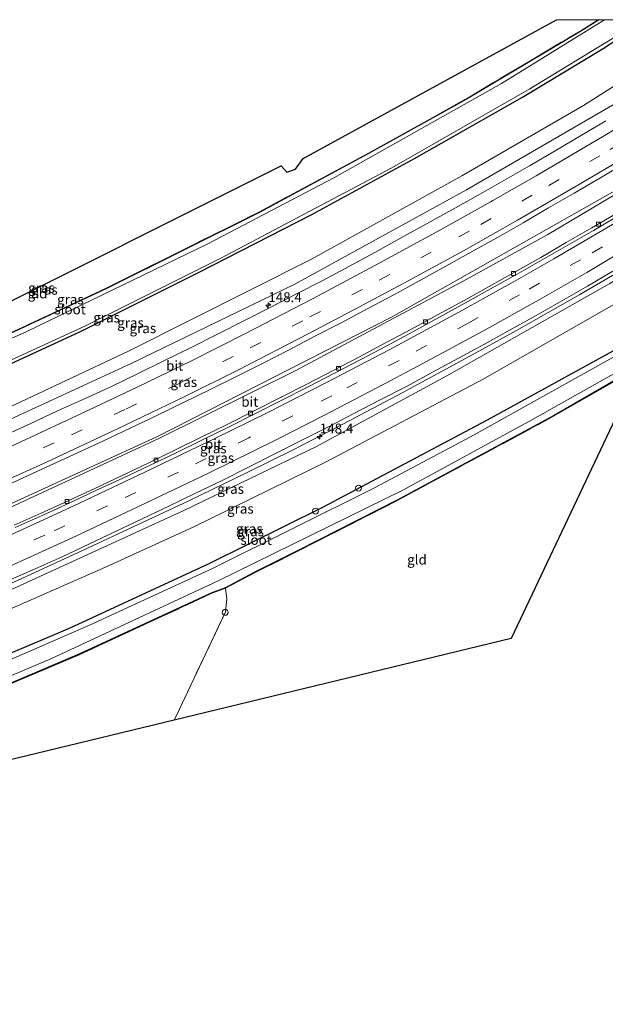
# Model space of a CAD drawing. Units: metres. Extents: x 189998 to 195111, y 550000 to 556253.
# Drawn here: x 194799 to 194948, y 556000 to 556250 of the extents above; entities that cross this region are included whole.
import ezdxf
from ezdxf.enums import TextEntityAlignment as Align

# ---------------------------------------------------------------- set-up
doc = ezdxf.new("R2010")
doc.units = ezdxf.units.M
doc.linetypes.add('IE-TERREINAFSCHEIDING', pattern=[10, 8, -2])
doc.linetypes.add('VW-3-9_STREEP', pattern=[12, 3, -9])
doc.layers.get('0').update_dxf_attribs({"lineweight": 25})
for name, color, linetype, lineweight in [('B-ME-AL-OVERIG-S-B1', 7, 'Continuous', 18), ('B-ME-AM-KILOMETR-S-B1', 7, 'Continuous', 18), ('B-ME-BV-GELEIDECONSTRUCTIE-GELEIDERAIL-L-B1', 213, 'BV-GELEIDERAIL', 18), ('B-ME-GW-INSTEEKWATERGANG-L-B1', 10, 'Continuous', 25), ('B-ME-GW-KRUINLIJN-L-B1', 93, 'Continuous', 18), ('B-ME-GW-TEENLIJN-L-B1', 93, 'Continuous', 18), ('B-ME-IE-GRASLAND-GV-B6', 93, 'Continuous', 18), ('B-ME-IE-GRONDWERKLIJN-GROND_INGERICHT-GV-B6', 253, 'Continuous', 18), ('B-ME-IE-TERREINAFSCHEIDING-DOORGANG-L-B1', 8, 'IE-TERREINAFSCHEIDING-KUNSTMATIG-OPEN', 18), ('B-ME-IE-TERREINAFSCHEIDING-RASTERHEKWERK-L-B1', 8, 'IE-TERREINAFSCHEIDING', 18), ('B-ME-KG-KADASTRAAL-OPNAMEDTMGRENS-L-B1', 10, 'Continuous', 25), ('B-ME-OG-WATER-GV-B6', 153, 'Continuous', 18), ('B-ME-VH-VERH_SOORT-BITUMEN-GV-B6', 8, 'IE-TERREINAFSCHEIDING-NATUURLIJK-HOUTWAL', 18), ('B-ME-VV-KOLK-S-B1', 8, 'Continuous', 18), ('B-ME-VW-MARKERING-39STREEP-015-L-B1', 255, 'VW-3-9_STREEP', 18), ('B-ME-VW-MARKERING-STREEP-015-L-B1', 7, 'Continuous', 18)]:
    doc.layers.add(name, color=color, linetype=linetype, lineweight=lineweight)
doc.styles.add('NLCS-ISO', font='NLCS-ISO.TTF')
doc.linetypes.add('BV-GELEIDERAIL', pattern='A,10,-3,[108,NLCS.SHX,S=1,R=0,X=0,Y=0],-3', length=16)
doc.linetypes.add('IE-TERREINAFSCHEIDING-KUNSTMATIG-OPEN', pattern='A,7,-1.5,[67,NLCS.SHX,S=0.75,R=0,X=0,Y=0],-1.5', length=10)
doc.linetypes.add('IE-TERREINAFSCHEIDING-NATUURLIJK-HOUTWAL', pattern='A,7,-1.5,[67,NLCS.SHX,S=0.75,R=45,X=0,Y=0],-1.5,7,-1.5,[70,NLCS.SHX,S=0.75,R=0,X=0,Y=0],-1.5', length=20)

# ---------------------------------------------------------------- blocks, each defined once
blk = doc.blocks.new('dtb')
blk.add_circle((0, 0), 0.75)
blk = doc.blocks.new('hecto')
for p, q in [((0, 0.625), (-0.625, 0)), ((0, -0.625), (0, 0.625)), ((-0.625, 0), (0.625, 0)), ((0.625, 0), (0, -0.625))]:
    blk.add_line(p, q)
blk = doc.blocks.new('kolk')
blk.add_lwpolyline([(-0.5, -0.5), (0.5, -0.5), (0.5, 0.5), (-0.5, 0.5)], close=True)

msp = doc.modelspace()

# ---------------------------------------------------------------- linework, layer by layer
at = {"layer": 'B-ME-BV-GELEIDECONSTRUCTIE-GELEIDERAIL-L-B1'}
for points in [[(195001.435, 556238.599, 1.959), (194994.417, 556233.902, 1.917), (194951.336, 556207.325, 1.813), (194893.309, 556174.51, 1.7), (194833.872, 556144.238, 1.777), (194781.799, 556120.322, 1.853), (194727.755, 556097.538, 1.807), (194679.688, 556078.246, 1.815)], [(195001.875, 556237.62, 1.934), (194983.044, 556225.611, 1.987), (194958.567, 556210.671, 1.833), (194932.956, 556195.508, 1.833), (194912.347, 556184.144, 1.783), (194868.856, 556160.883, 1.773), (194834.202, 556143.657, 1.803), (194790.635, 556123.476, 1.82), (194741.535, 556102.506, 1.793), (194693.391, 556082.949, 1.74), (194679.984, 556077.614, 1.767)], [(194957.2223, 556189.6723, 1.9908), (194941.0706, 556180.2403, 1.9936), (194925.0136, 556171.1303, 1.9761), (194912.0797, 556163.9849, 1.964), (194895.951, 556155.3034, 1.9855), (194879.6345, 556146.6258, 1.9771), (194868.2823, 556140.8291, 1.9883), (194856.8239, 556135.1537, 1.974), (194841.8432, 556127.9035, 1.9624), (194830.2232, 556122.4146, 1.9589), (194813.5751, 556114.6315, 1.9292), (194798.5336, 556107.7653, 1.9145), (194786.9026, 556102.6108, 1.9298), (194778.3359, 556098.9293, 1.8932), (194766.5845, 556093.9397, 1.8447), (194749.402, 556086.7277, 1.7848), (194732.5353, 556079.7757, 1.6909), (194720.7144, 556075.0081, 1.6006), (194713.9304, 556072.2785, 1.5327), (194712.2356, 556071.6042, 1.5013), (194708.8707, 556070.2522, 1.3767), (194696.9534, 556065.5104, 0.8067)]]:
    msp.add_polyline3d(points, dxfattribs=at)
at = {"layer": 'B-ME-GW-INSTEEKWATERGANG-L-B1'}
for points in [[(194945.885, 556250, -1.233), (194941.332, 556247.102, -1.227), (194912.325, 556229.865, -1.28), (194887.48, 556216.027, -1.25), (194859.664, 556201.074, -1.29), (194820.936, 556181.74, -1.09), (194783.254, 556164.203, -1.09), (194779.065, 556162.351, -1.247), (194753.254, 556150.938, -1.227), (194711.258, 556133.272, -1.277), (194671.539, 556117.217, -1.3), (194663.05, 556113.84, -1.289)], [(194665.784, 556107.985, -0.919), (194716.354, 556127.921, -0.877), (194751.149, 556142.295, -0.862), (194783.324, 556156.535, -0.838), (194814.332, 556170.827, -0.829), (194844.513, 556185.882, -0.868), (194873.09, 556200.552, -0.88), (194899.1, 556214.739, -0.856), (194926.53, 556230.292, -0.862), (194946.982, 556242.687, -0.862), (194958.1621, 556250, -0.9886)], [(194693.937, 556047.769, -0.989), (194712.828, 556055.081, -1.027), (194767.306, 556076.832, -0.95), (194811.553, 556095.517, -0.953), (194847.048, 556111.951, -1.043), (194875.888, 556126.221, -0.963), (194917.644, 556148.415, -0.99), (194951.177, 556166.863, -1.09), (194988.974, 556189.36, -1.04), (195015.351, 556205.53, -1.086)], [(195018.109, 556198.976, -1.234), (195014.213, 556196.637, -1.247), (194991.63, 556182.712, -1.203), (194971.166, 556170.788, -1.297), (194963.714, 556166.402, -1.263), (194956.397, 556162.096, -1.053), (194934.536, 556149.495, -1.047), (194895.028, 556128.203, -1.107), (194869.624, 556115.245, -1.083), (194858.618, 556109.799, -1.133), (194851.155, 556105.768, -1.25), (194847.508, 556104.406, -1.067), (194814.018, 556088.908, -1.067), (194771.535, 556070.919, -1.147), (194745.926, 556060.384, -1.07), (194711.027, 556047.097, -1.037), (194696.911, 556041.409, -0.999)]]:
    msp.add_polyline3d(points, dxfattribs=at)
at = {"layer": 'B-ME-GW-KRUINLIJN-L-B1'}
for points in [[(194984.037, 556250, 0.783), (194961.589, 556235.405, 0.677), (194912.308, 556206.793, 0.553), (194868.707, 556182.838, 0.577), (194827.215, 556162.725, 0.64), (194793.009, 556146.956, 0.607), (194740.014, 556123.735, 0.597), (194682.649, 556100.629, 0.583), (194671.321, 556096.142, 0.585)], [(194688.174, 556060.095, 0.675), (194715.042, 556070.873, 0.763), (194754.059, 556086.938, 0.973), (194795.931, 556104.941, 1.053), (194840.553, 556125.375, 1.097), (194874.237, 556141.652, 1.053), (194907.303, 556159.576, 1.08), (194948.712, 556183.059, 1.11), (194984.637, 556204.858, 1.26), (195009.113, 556220.354, 1.246)]]:
    msp.add_polyline3d(points, dxfattribs=at)
at = {"layer": 'B-ME-GW-TEENLIJN-L-B1'}
for points in [[(194976.186, 556250, -0.592), (194974.095, 556248.577, -0.593), (194942.02, 556228.197, -0.57), (194911.143, 556210.408, -0.523), (194873.185, 556189.302, -0.537), (194826.512, 556165.895, -0.393), (194792.117, 556149.68, -0.39), (194742.895, 556128.421, -0.447), (194687.668, 556105.824, -0.357), (194670.073, 556098.811, -0.346)], [(194689.543, 556057.166, -0.577), (194703.898, 556062.847, -0.583), (194743.736, 556078.238, -0.597), (194781.551, 556093.823, -0.533), (194820.746, 556110.998, -0.557), (194843.089, 556121.256, -0.567), (194876.711, 556137.743, -0.563), (194916.514, 556158.723, -0.537), (194951.276, 556178.648, -0.49), (194979.841, 556195.171, -0.527), (195010.162, 556212.991, -0.607), (195011.773, 556214.034, -0.601)]]:
    msp.add_polyline3d(points, dxfattribs=at)
at = {"layer": 'B-ME-IE-GRASLAND-GV-B6'}
for points in [[(194958.1621, 556250, -0.9886), (194946.982, 556242.687, -0.862), (194926.53, 556230.292, -0.862), (194899.1, 556214.739, -0.856), (194873.09, 556200.552, -0.88), (194844.513, 556185.882, -0.868), (194814.332, 556170.827, -0.829), (194783.324, 556156.535, -0.838), (194751.149, 556142.295, -0.862), (194716.354, 556127.921, -0.877), (194665.784, 556107.985, -0.919), (194665.43, 556108.75, -1.87), (194688.148, 556117.928, -1.888), (194727.557, 556133.426, -1.867), (194750.398, 556143.032, -1.831), (194779.116, 556155.534, -1.792), (194815.451, 556172.179, -1.75), (194850.138, 556189.584, -1.708), (194893.363, 556212.43, -1.708), (194928.381, 556232.483, -1.693), (194957.1208, 556250, -1.6872), (194958.1621, 556250, -0.9886)], [(194976.186, 556250, -0.592), (194974.095, 556248.577, -0.593), (194942.02, 556228.197, -0.57), (194911.143, 556210.408, -0.523), (194873.185, 556189.302, -0.537), (194826.512, 556165.895, -0.393), (194792.117, 556149.68, -0.39), (194742.895, 556128.421, -0.447), (194687.668, 556105.824, -0.357), (194670.073, 556098.811, -0.346), (194665.784, 556107.985, -0.919), (194716.354, 556127.921, -0.877), (194751.149, 556142.295, -0.862), (194783.324, 556156.535, -0.838), (194814.332, 556170.827, -0.829), (194844.513, 556185.882, -0.868), (194873.09, 556200.552, -0.88), (194899.1, 556214.739, -0.856), (194926.53, 556230.292, -0.862), (194946.982, 556242.687, -0.862), (194958.1621, 556250, -0.9886), (194976.186, 556250, -0.592)], [(194984.037, 556250, 0.783), (194961.589, 556235.405, 0.677), (194912.308, 556206.793, 0.553), (194868.707, 556182.838, 0.577), (194827.215, 556162.725, 0.64), (194793.009, 556146.956, 0.607), (194740.014, 556123.735, 0.597), (194682.649, 556100.629, 0.583), (194671.321, 556096.142, 0.585), (194670.073, 556098.811, -0.346), (194687.668, 556105.824, -0.357), (194742.895, 556128.421, -0.447), (194792.117, 556149.68, -0.39), (194826.512, 556165.895, -0.393), (194873.185, 556189.302, -0.537), (194911.143, 556210.408, -0.523), (194942.02, 556228.197, -0.57), (194974.095, 556248.577, -0.593), (194976.186, 556250, -0.592), (194984.037, 556250, 0.783)], [(194947.3599, 556250, -1.6831), (194921.158, 556233.795, -1.696), (194878.649, 556209.843, -1.729), (194846.658, 556193.11, -1.786), (194800.716, 556170.857, -1.813), (194776.35, 556159.997, -1.825)], [(194783.212, 556164.294, -1.09), (194820.893, 556181.83, -1.09), (194859.618, 556201.163, -1.29), (194887.432, 556216.115, -1.25), (194912.275, 556229.952, -1.28), (194941.28, 556247.187, -1.227), (194945.6985, 556250, -1.2328), (194945.885, 556250, -1.233)], [(194783.254, 556164.203, -1.09), (194820.936, 556181.74, -1.09), (194859.664, 556201.074, -1.29), (194887.48, 556216.027, -1.25), (194912.325, 556229.865, -1.28), (194941.332, 556247.102, -1.227), (194945.885, 556250, -1.233), (194947.3599, 556250, -1.6831)], [(194945.885, 556250, -1.233), (194941.332, 556247.102, -1.227), (194912.325, 556229.865, -1.28), (194887.48, 556216.027, -1.25), (194859.664, 556201.074, -1.29), (194820.936, 556181.74, -1.09), (194783.254, 556164.203, -1.09)], [(194793.009, 556146.956, 0.607), (194827.215, 556162.725, 0.64), (194868.707, 556182.838, 0.577), (194912.308, 556206.793, 0.553), (194961.589, 556235.405, 0.677)], [(194947.6874, 556224.3218, 0.671), (194941.2388, 556220.4925, 0.6408), (194934.7658, 556216.7047, 0.6154), (194928.3107, 556212.8859, 0.6338), (194921.7705, 556209.2199, 0.6013), (194915.2871, 556205.4453, 0.621), (194908.7154, 556201.8307, 0.6067), (194902.1613, 556198.1849, 0.5765), (194895.5922, 556194.5652, 0.5765), (194889.0252, 556190.9422, 0.5749), (194882.427, 556187.3776, 0.5924), (194875.8193, 556183.8283, 0.6385), (194869.1655, 556180.3748, 0.5943), (194862.4743, 556176.9863, 0.588), (194855.8209, 556173.5235, 0.5959), (194849.1148, 556170.1642, 0.615), (194842.4243, 556166.7748, 0.5975), (194835.6937, 556163.4662, 0.6039), (194828.9563, 556160.1704, 0.6033), (194822.1973, 556156.9276, 0.6144), (194815.3835, 556153.7935, 0.6109), (194808.559, 556150.683, 0.5987), (194801.7809, 556147.4704, 0.621), (194794.9505, 556144.3734, 0.6068)], [(195011.773, 556214.034, -0.601), (195010.162, 556212.991, -0.607), (194979.841, 556195.171, -0.527), (194951.276, 556178.648, -0.49), (194916.514, 556158.723, -0.537), (194876.711, 556137.743, -0.563), (194843.089, 556121.256, -0.567), (194820.746, 556110.998, -0.557), (194781.551, 556093.823, -0.533), (194743.736, 556078.238, -0.597), (194703.898, 556062.847, -0.583), (194689.543, 556057.166, -0.577), (194688.174, 556060.095, 0.675), (194715.042, 556070.873, 0.763), (194754.059, 556086.938, 0.973), (194795.931, 556104.941, 1.053), (194840.553, 556125.375, 1.097), (194874.237, 556141.652, 1.053), (194907.303, 556159.576, 1.08), (194948.712, 556183.059, 1.11), (194984.637, 556204.858, 1.26), (195009.113, 556220.354, 1.246), (195011.773, 556214.034, -0.601)], [(195015.351, 556205.53, -1.086), (194988.974, 556189.36, -1.04), (194951.177, 556166.863, -1.09), (194917.644, 556148.415, -0.99), (194875.888, 556126.221, -0.963), (194847.048, 556111.951, -1.043), (194811.553, 556095.517, -0.953), (194767.306, 556076.832, -0.95), (194712.828, 556055.081, -1.027), (194693.937, 556047.769, -0.989), (194689.543, 556057.166, -0.577), (194703.898, 556062.847, -0.583), (194743.736, 556078.238, -0.597), (194781.551, 556093.823, -0.533), (194820.746, 556110.998, -0.557), (194843.089, 556121.256, -0.567), (194876.711, 556137.743, -0.563), (194916.514, 556158.723, -0.537), (194951.276, 556178.648, -0.49), (194979.841, 556195.171, -0.527), (195010.162, 556212.991, -0.607), (195011.773, 556214.034, -0.601), (195015.351, 556205.53, -1.086)], [(194792.9534, 556130.5753, 0.9057), (194799.7736, 556133.6955, 0.9043), (194806.5984, 556136.8056, 0.917), (194813.4115, 556139.9417, 0.9154), (194820.2141, 556143.1058, 0.9122), (194826.9879, 556146.3258, 0.9075), (194833.7626, 556149.5435, 0.8992), (194840.5083, 556152.8222, 0.9103), (194847.2335, 556156.143, 0.9183), (194853.9745, 556159.4314, 0.9183), (194860.6771, 556162.7979, 0.9151), (194867.3439, 556166.234, 0.9087), (194873.988, 556169.7138, 0.9198), (194880.6445, 556173.1696, 0.9172), (194887.2718, 556176.6841, 0.9268), (194893.8972, 556180.2006, 0.9157), (194900.4909, 556183.7743, 0.9171), (194907.044, 556187.4233, 0.9171), (194913.5912, 556191.082, 0.9155), (194920.1476, 556194.724, 0.933), (194926.6607, 556198.4448, 0.9314), (194933.1485, 556202.2078, 0.9377), (194939.6587, 556205.9322, 0.9648), (194946.1249, 556209.7317, 0.9797), (194952.5623, 556213.5805, 1.001)], [(195015.916, 556204.188, -2.139), (194994.486, 556190.813, -2.123), (194957.452, 556168.778, -2.217), (194913.329, 556144.147, -2.43), (194888.936, 556131.143, -2.303), (194848.046, 556110.772, -2.08), (194816.667, 556096.272, -2.11), (194769.17, 556075.644, -2.11), (194727.422, 556058.868, -2.13), (194694.667, 556046.208, -2.151), (194693.937, 556047.769, -0.989), (194712.828, 556055.081, -1.027), (194767.306, 556076.832, -0.95), (194811.553, 556095.517, -0.953), (194847.048, 556111.951, -1.043), (194875.888, 556126.221, -0.963), (194917.644, 556148.415, -0.99), (194951.177, 556166.863, -1.09), (194988.974, 556189.36, -1.04), (195015.351, 556205.53, -1.086), (195015.916, 556204.188, -2.139)], [(194950.6, 556200.9405, 1.0033), (194944.1363, 556197.1366, 1.0068), (194937.6312, 556193.4035, 1.0048), (194931.1252, 556189.6719, 0.9958), (194924.6153, 556185.9693, 0.9942), (194918.0938, 556182.2631, 0.9831), (194911.5085, 556178.6742, 0.972), (194904.9445, 556175.0453, 0.9767), (194898.3722, 556171.4323, 0.9894), (194891.7355, 556167.9361, 0.9847), (194885.1313, 556164.4095, 0.9837), (194878.496, 556160.9138, 0.9923), (194871.8243, 556157.4862, 1.0003), (194865.1422, 556154.0807, 1.0241), (194858.4695, 556150.6861, 1.0284), (194851.7504, 556147.3541, 1.0258), (194845.0172, 556144.0493, 1.034), (194838.2913, 556140.7317, 1.0483), (194831.5621, 556137.4188, 1.0537), (194824.7745, 556134.2273, 1.0334), (194817.9985, 556131.0411, 1.0254), (194811.2076, 556127.8579, 1.0288), (194804.3768, 556124.7595, 1.0177), (194797.5314, 556121.6958, 1.0113)], [(194795.9666, 556107.5871, 1.1823), (194802.833, 556110.6045, 1.1725), (194809.6911, 556113.6399, 1.1725), (194816.4718, 556116.8621, 1.2043), (194823.2528, 556120.0658, 1.2075), (194830.0115, 556123.3172, 1.2266), (194836.7783, 556126.5519, 1.2234), (194843.5454, 556129.7856, 1.2204), (194850.2919, 556133.0708, 1.2188), (194857.0119, 556136.4023, 1.225), (194863.6915, 556139.8127, 1.2015), (194870.384, 556143.1987, 1.2032), (194877.0822, 556146.5722, 1.1997), (194883.7232, 556150.065, 1.1935), (194890.3824, 556153.5158, 1.1852), (194897.067, 556156.9178, 1.1852), (194903.6471, 556160.5175, 1.1772), (194910.2374, 556164.0994, 1.1788), (194916.8313, 556167.6776, 1.1709), (194923.3892, 556171.3161, 1.1772), (194929.9562, 556174.9398, 1.1963), (194936.4871, 556178.6274, 1.203), (194943.0018, 556182.3477, 1.206), (194949.4657, 556186.1525, 1.1948)], [(194948.712, 556183.059, 1.11), (194907.303, 556159.576, 1.08), (194874.237, 556141.652, 1.053), (194840.553, 556125.375, 1.097), (194795.931, 556104.941, 1.053)], [(194956.397, 556162.096, -1.053), (194934.536, 556149.495, -1.047), (194895.028, 556128.203, -1.107), (194869.624, 556115.245, -1.083), (194858.618, 556109.799, -1.133), (194851.155, 556105.768, -1.25), (194847.508, 556104.406, -1.067), (194814.018, 556088.908, -1.067), (194771.535, 556070.919, -1.147), (194745.926, 556060.384, -1.07), (194711.027, 556047.097, -1.037), (194696.911, 556041.409, -0.999), (194696.291, 556042.734, -2.075), (194709.183, 556047.797, -2.063), (194764.666, 556069.888, -2.09), (194806.839, 556087.763, -2.123), (194849.289, 556107.564, -2.173), (194896.155, 556130.616, -2.533), (194928.289, 556148.115, -2.42), (194966.116, 556169.368, -2.213)], [(194956.447, 556162.01, -1.053), (194934.585, 556149.408, -1.047), (194895.074, 556128.115, -1.107), (194869.669, 556115.156, -1.083), (194858.664, 556109.71, -1.133), (194851.19, 556105.674, -1.25), (194847.546, 556104.313, -1.067), (194814.059, 556088.817, -1.067), (194771.574, 556070.827, -1.147), (194745.962, 556060.291, -1.07), (194711.063, 556047.004, -1.037), (194696.949, 556041.316, -0.999), (194696.911, 556041.409, -0.999), (194711.027, 556047.097, -1.037), (194745.926, 556060.384, -1.07), (194771.535, 556070.919, -1.147), (194814.018, 556088.908, -1.067), (194847.508, 556104.406, -1.067), (194851.155, 556105.768, -1.25), (194858.618, 556109.799, -1.133), (194869.624, 556115.245, -1.083), (194895.028, 556128.203, -1.107), (194934.536, 556149.495, -1.047), (194956.397, 556162.096, -1.053)]]:
    msp.add_polyline3d(points, dxfattribs=at)
at = {"layer": 'B-ME-IE-GRONDWERKLIJN-GROND_INGERICHT-GV-B6'}
for points in [[(194945.6985, 556250, -1.2328), (194941.28, 556247.187, -1.227), (194912.275, 556229.952, -1.28), (194887.432, 556216.115, -1.25), (194859.618, 556201.163, -1.29), (194820.893, 556181.83, -1.09), (194783.212, 556164.294, -1.09), (194779.024, 556162.442, -1.247), (194753.214, 556151.03, -1.227), (194711.22, 556133.364, -1.277), (194671.502, 556117.31, -1.3), (194663.01, 556113.93, -1.289), (194659.7182, 556120.9695, -1.317), (194781.367, 556171.968, -1.38), (194783.398, 556171.66, -1.393), (194784.959, 556172.732, -1.39), (194865.259, 556212.93, -1.627), (194866.717, 556211.338, -1.637), (194868.93, 556212.04, -1.63), (194870.871, 556214.738, -1.54), (194935.1027, 556250, -1.4619), (194945.6985, 556250, -1.2328)], [(194952.3153, 556150.8753, -1.1691), (194951.738, 556150.292, -1.203), (194950.068, 556148.824, -1.103), (194923.666, 556092.947, -1.1), (194838.138, 556072.2339, -1.0272), (194839.485, 556074.954, -1.027), (194851.145, 556099.709, -1.207), (194851.533, 556102.942, -1.227), (194851.19, 556105.674, -1.25), (194858.664, 556109.71, -1.133), (194869.669, 556115.156, -1.083), (194895.074, 556128.115, -1.107), (194934.585, 556149.408, -1.047), (194956.447, 556162.01, -1.053), (194953.769, 556154.632, -1.03), (194952.367, 556151.079, -1.103), (194952.3153, 556150.8753, -1.1691)], [(194838.138, 556072.2339, -1.0272), (194698.3248, 556038.3739, -0.9906), (194696.949, 556041.316, -0.999), (194711.063, 556047.004, -1.037), (194745.962, 556060.291, -1.07), (194771.574, 556070.827, -1.147), (194814.059, 556088.817, -1.067), (194847.546, 556104.313, -1.067), (194851.19, 556105.674, -1.25), (194851.533, 556102.942, -1.227), (194851.145, 556099.709, -1.207), (194839.485, 556074.954, -1.027), (194838.138, 556072.2339, -1.0272)]]:
    msp.add_polyline3d(points, dxfattribs=at)
at = {"layer": 'B-ME-IE-TERREINAFSCHEIDING-DOORGANG-L-B1'}
msp.add_line((194851.19, 556105.674, -1.25), (194851.533, 556102.942, -1.227), dxfattribs=at)
at = {"layer": 'B-ME-IE-TERREINAFSCHEIDING-RASTERHEKWERK-L-B1'}
for points in [[(194663.01, 556113.93, -1.289), (194671.502, 556117.31, -1.3), (194711.22, 556133.364, -1.277), (194753.214, 556151.03, -1.227), (194779.024, 556162.442, -1.247), (194783.212, 556164.294, -1.09), (194820.893, 556181.83, -1.09), (194859.618, 556201.163, -1.29), (194887.432, 556216.115, -1.25), (194912.275, 556229.952, -1.28), (194941.28, 556247.187, -1.227), (194945.6985, 556250, -1.2328)], [(194696.949, 556041.316, -0.999), (194711.063, 556047.004, -1.037), (194745.962, 556060.291, -1.07), (194771.574, 556070.827, -1.147), (194814.059, 556088.817, -1.067), (194847.546, 556104.313, -1.067), (194851.19, 556105.674, -1.25), (194858.664, 556109.71, -1.133), (194869.669, 556115.156, -1.083), (194895.074, 556128.115, -1.107), (194934.585, 556149.408, -1.047), (194956.447, 556162.01, -1.053)], [(194838.138, 556072.2339, -1.0272), (194839.485, 556074.954, -1.027), (194851.145, 556099.709, -1.207), (194851.533, 556102.942, -1.227)]]:
    msp.add_polyline3d(points, dxfattribs=at)
at = {"layer": 'B-ME-KG-KADASTRAAL-OPNAMEDTMGRENS-L-B1'}
for points in [[(194540.45, 556070.969, -0.843), (194659.7182, 556120.9695, -1.317), (194781.367, 556171.968, -1.38), (194783.398, 556171.66, -1.393), (194784.959, 556172.732, -1.39), (194865.259, 556212.93, -1.627), (194866.717, 556211.338, -1.637), (194868.93, 556212.04, -1.63), (194870.871, 556214.738, -1.54), (194935.1027, 556250, -1.4619)], [(195110.616, 556250, -1.332), (195049.619, 556211.889, -1.447), (195020.159, 556194.106, -1.335), (194978.368, 556168.881, -1.177), (194977.524, 556167.758, -1.173), (194965.722, 556164.42, -1.147), (194952.3153, 556150.8753, -1.1691), (194951.738, 556150.292, -1.203), (194950.068, 556148.824, -1.103), (194923.666, 556092.947, -1.1), (194838.138, 556072.2339, -1.0272), (194698.3248, 556038.3739, -0.9906), (194685.083, 556035.167, -1.13), (194683.322, 556032.683, -1.148), (194681.227, 556028.941, -1.22), (194680.05, 556028.455, -1.23), (194679.486, 556028.487, -1.188), (194678.987, 556028.743, -1.158), (194678.438, 556029.535, -1.09), (194678.571, 556030.383, -1.04), (194610.846, 556000.07, -0.613)]]:
    msp.add_polyline3d(points, dxfattribs=at)
at = {"layer": 'B-ME-OG-WATER-GV-B6'}
for points in [[(194776.35, 556159.997, -1.825), (194800.716, 556170.857, -1.813), (194846.658, 556193.11, -1.786), (194878.649, 556209.843, -1.729), (194921.158, 556233.795, -1.696), (194947.3599, 556250, -1.6831), (194957.1208, 556250, -1.6872)], [(194957.1208, 556250, -1.6872), (194928.381, 556232.483, -1.693), (194893.363, 556212.43, -1.708), (194850.138, 556189.584, -1.708), (194815.451, 556172.179, -1.75), (194779.116, 556155.534, -1.792)], [(195017.618, 556200.143, -2.059), (195010.05, 556195.531, -2.053), (194968.022, 556170.712, -2.137), (194966.116, 556169.368, -2.213), (194928.289, 556148.115, -2.42), (194896.155, 556130.616, -2.533), (194849.289, 556107.564, -2.173), (194806.839, 556087.763, -2.123), (194764.666, 556069.888, -2.09), (194709.183, 556047.797, -2.063), (194696.291, 556042.734, -2.075), (194694.667, 556046.208, -2.151), (194727.422, 556058.868, -2.13), (194769.17, 556075.644, -2.11), (194816.667, 556096.272, -2.11), (194848.046, 556110.772, -2.08), (194888.936, 556131.143, -2.303), (194913.329, 556144.147, -2.43), (194957.452, 556168.778, -2.217), (194994.486, 556190.813, -2.123), (195015.916, 556204.188, -2.139), (195017.618, 556200.143, -2.059)]]:
    msp.add_polyline3d(points, dxfattribs=at)
at = {"layer": 'B-ME-VH-VERH_SOORT-BITUMEN-GV-B6'}
for points in [[(194794.9505, 556144.3734, 0.6068), (194801.7809, 556147.4704, 0.621), (194808.559, 556150.683, 0.5987), (194815.3835, 556153.7935, 0.6109), (194822.1973, 556156.9276, 0.6144), (194828.9563, 556160.1704, 0.6033), (194835.6937, 556163.4662, 0.6039), (194842.4243, 556166.7748, 0.5975), (194849.1148, 556170.1642, 0.615), (194855.8209, 556173.5235, 0.5959), (194862.4743, 556176.9863, 0.588), (194869.1655, 556180.3748, 0.5943), (194875.8193, 556183.8283, 0.6385), (194882.427, 556187.3776, 0.5924), (194889.0252, 556190.9422, 0.5749), (194895.5922, 556194.5652, 0.5765), (194902.1613, 556198.1849, 0.5765), (194908.7154, 556201.8307, 0.6067), (194915.2871, 556205.4453, 0.621), (194921.7705, 556209.2199, 0.6013), (194928.3107, 556212.8859, 0.6338), (194934.7658, 556216.7047, 0.6154), (194941.2388, 556220.4925, 0.6408), (194947.6874, 556224.3218, 0.671)], [(194952.5623, 556213.5805, 1.001), (194946.1249, 556209.7317, 0.9797), (194939.6587, 556205.9322, 0.9648), (194933.1485, 556202.2078, 0.9377), (194926.6607, 556198.4448, 0.9314), (194920.1476, 556194.724, 0.933), (194913.5912, 556191.082, 0.9155), (194907.044, 556187.4233, 0.9171), (194900.4909, 556183.7743, 0.9171), (194893.8972, 556180.2006, 0.9157), (194887.2718, 556176.6841, 0.9268), (194880.6445, 556173.1696, 0.9172), (194873.988, 556169.7138, 0.9198), (194867.3439, 556166.234, 0.9087), (194860.6771, 556162.7979, 0.9151), (194853.9745, 556159.4314, 0.9183), (194847.2335, 556156.143, 0.9183), (194840.5083, 556152.8222, 0.9103), (194833.7626, 556149.5435, 0.8992), (194826.9879, 556146.3258, 0.9075), (194820.2141, 556143.1058, 0.9122), (194813.4115, 556139.9417, 0.9154), (194806.5984, 556136.8056, 0.917), (194799.7736, 556133.6955, 0.9043), (194792.9534, 556130.5753, 0.9057)], [(194797.5314, 556121.6958, 1.0113), (194804.3768, 556124.7595, 1.0177), (194811.2076, 556127.8579, 1.0288), (194817.9985, 556131.0411, 1.0254), (194824.7745, 556134.2273, 1.0334), (194831.5621, 556137.4188, 1.0537), (194838.2913, 556140.7317, 1.0483), (194845.0172, 556144.0493, 1.034), (194851.7504, 556147.3541, 1.0258), (194858.4695, 556150.6861, 1.0284), (194865.1422, 556154.0807, 1.0241), (194871.8243, 556157.4862, 1.0003), (194878.496, 556160.9138, 0.9923), (194885.1313, 556164.4095, 0.9837), (194891.7355, 556167.9361, 0.9847), (194898.3722, 556171.4323, 0.9894), (194904.9445, 556175.0453, 0.9767), (194911.5085, 556178.6742, 0.972), (194918.0938, 556182.2631, 0.9831), (194924.6153, 556185.9693, 0.9942), (194931.1252, 556189.6719, 0.9958), (194937.6312, 556193.4035, 1.0048), (194944.1363, 556197.1366, 1.0068), (194950.6, 556200.9405, 1.0033)], [(194797.8185, 556121.0622, 0.9843), (194804.6515, 556124.1534, 0.997), (194811.4729, 556127.272, 1.0002), (194818.266, 556130.4509, 1.0032), (194825.0718, 556133.6161, 1.0128), (194831.8406, 556136.8461, 1.0267), (194838.6046, 556140.0876, 1.0229), (194845.3562, 556143.3524, 1.0197), (194852.095, 556146.6457, 1.0036), (194858.7952, 556150.0162, 0.9982), (194865.4704, 556153.4477, 1.0034), (194872.1584, 556156.8419, 0.9939), (194878.822, 556160.285, 0.986), (194885.4719, 556163.7525, 0.9885), (194892.1195, 556167.2393, 0.9799), (194898.7264, 556170.7897, 0.9815), (194905.3079, 556174.3861, 0.9783), (194911.871, 556178.0163, 0.9783), (194918.4342, 556181.6455, 0.9767), (194924.9733, 556185.3198, 0.9831), (194931.5072, 556189.014, 0.9894), (194938.0227, 556192.7292, 0.9921), (194944.4928, 556196.5226, 0.9973), (194950.9724, 556200.2991, 1.0049)], [(194950.9724, 556200.2991, 1.0049), (194944.4928, 556196.5226, 0.9973), (194938.0227, 556192.7292, 0.9921), (194931.5072, 556189.014, 0.9894), (194924.9733, 556185.3198, 0.9831), (194918.4342, 556181.6455, 0.9767), (194911.871, 556178.0163, 0.9783), (194905.3079, 556174.3861, 0.9783), (194898.7264, 556170.7897, 0.9815), (194892.1195, 556167.2393, 0.9799), (194885.4719, 556163.7525, 0.9885), (194878.822, 556160.285, 0.986), (194872.1584, 556156.8419, 0.9939), (194865.4704, 556153.4477, 1.0034), (194858.7952, 556150.0162, 0.9982), (194852.095, 556146.6457, 1.0036), (194845.3562, 556143.3524, 1.0197), (194838.6046, 556140.0876, 1.0229), (194831.8406, 556136.8461, 1.0267), (194825.0718, 556133.6161, 1.0128), (194818.266, 556130.4509, 1.0032), (194811.4729, 556127.272, 1.0002), (194804.6515, 556124.1534, 0.997), (194797.8185, 556121.0622, 0.9843)], [(194949.4657, 556186.1525, 1.1948), (194943.0018, 556182.3477, 1.206), (194936.4871, 556178.6274, 1.203), (194929.9562, 556174.9398, 1.1963), (194923.3892, 556171.3161, 1.1772), (194916.8313, 556167.6776, 1.1709), (194910.2374, 556164.0994, 1.1788), (194903.6471, 556160.5175, 1.1772), (194897.067, 556156.9178, 1.1852), (194890.3824, 556153.5158, 1.1852), (194883.7232, 556150.065, 1.1935), (194877.0822, 556146.5722, 1.1997), (194870.384, 556143.1987, 1.2032), (194863.6915, 556139.8127, 1.2015), (194857.0119, 556136.4023, 1.225), (194850.2919, 556133.0708, 1.2188), (194843.5454, 556129.7856, 1.2204), (194836.7783, 556126.5519, 1.2234), (194830.0115, 556123.3172, 1.2266), (194823.2528, 556120.0658, 1.2075), (194816.4718, 556116.8621, 1.2043), (194809.6911, 556113.6399, 1.1725), (194802.833, 556110.6045, 1.1725), (194795.9666, 556107.5871, 1.1823)]]:
    msp.add_polyline3d(points, dxfattribs=at)
at = {"layer": 'B-ME-VW-MARKERING-39STREEP-015-L-B1'}
for points in [[(194997.6725, 556247.539, 1.1359), (194984.0292, 556238.7305, 1.0565), (194972.822, 556231.6541, 1.0012), (194961.6547, 556224.7779, 0.9551), (194946.1732, 556215.4801, 0.9058), (194928.9691, 556205.4245, 0.8759), (194912.9476, 556196.3203, 0.8599), (194903.3756, 556191.0087, 0.8405), (194885.8393, 556181.5339, 0.8386), (194870.7502, 556173.5861, 0.8532), (194853.1131, 556164.5174, 0.8449), (194839.4068, 556157.6913, 0.8362), (194825.6103, 556151.0335, 0.8394), (194807.6483, 556142.5805, 0.8562), (194794.8227, 556136.7176, 0.8472), (194781.7312, 556130.909, 0.8399), (194765.4544, 556123.8679, 0.8199), (194749.7392, 556117.2306, 0.8149), (194731.4034, 556109.6343, 0.8148), (194712.9713, 556102.1001, 0.8228), (194694.5531, 556094.7125, 0.8234), (194676.03, 556087.3529, 0.8519), (194675.5248, 556087.1525, 0.8523)], [(195005.6593, 556228.5606, 1.2606), (195000.6887, 556225.3368, 1.232), (194984.6258, 556215.1951, 1.1736), (194972.6221, 556207.7844, 1.1502), (194957.1506, 556198.4451, 1.1177), (194941.2377, 556189.0746, 1.1126), (194925.7827, 556180.1852, 1.0998), (194912.7409, 556172.9612, 1.0896), (194895.206, 556163.4959, 1.1032), (194878.0995, 556154.5116, 1.1056), (194868.2064, 556149.4406, 1.1107), (194857.0446, 556143.8587, 1.1176), (194839.2331, 556135.1679, 1.1379), (194821.2379, 556126.6006, 1.1249), (194805.2978, 556119.1766, 1.1117), (194787.1397, 556110.9879, 1.0957), (194771.5566, 556104.1702, 1.0885), (194753.2418, 556096.3812, 1.0698), (194734.9313, 556088.8425, 1.0221), (194720.3629, 556082.9847, 0.9889), (194701.7799, 556075.6053, 0.9498), (194684.1912, 556068.6151, 0.9331)]]:
    msp.add_polyline3d(points, dxfattribs=at)
at = {"layer": 'B-ME-VW-MARKERING-STREEP-015-L-B1'}
for points in [[(194677.0562, 556083.8763, 0.9533), (194694.2084, 556090.6831, 0.9227), (194712.7455, 556098.0941, 0.9184), (194731.1406, 556105.6104, 0.9164), (194749.5937, 556113.2393, 0.9151), (194760.7514, 556117.9147, 0.9147), (194778.9583, 556125.7252, 0.9334), (194794.5263, 556132.6125, 0.9382), (194805.7286, 556137.6965, 0.9481), (194823.7675, 556146.1202, 0.9424), (194840.6643, 556154.2708, 0.9294), (194854.4205, 556161.1303, 0.9404), (194872.1682, 556170.2241, 0.9484), (194885.1768, 556177.0838, 0.9342), (194897.51, 556183.7023, 0.9325), (194911.5454, 556191.3703, 0.9506), (194925.2768, 556199.1323, 0.9663), (194940.1522, 556207.73, 0.9842), (194953.8774, 556215.8374, 1.0198), (194955.1824, 556216.6365, 1.0223), (194965.1984, 556222.6796, 1.0578), (194979.1791, 556231.3496, 1.1164), (194995.8591, 556242.0249, 1.2112), (194999.0972, 556244.1536, 1.2329)], [(195004.2367, 556231.941, 1.1788), (194997.0111, 556227.2759, 1.1442), (194980.6648, 556216.9746, 1.0844), (194966.9363, 556208.5391, 1.0546), (194950.6419, 556198.7741, 1.0307), (194949.3461, 556198.0298, 1.029), (194934.4225, 556189.2849, 1.0225), (194924.4214, 556183.5667, 1.0144), (194910.3637, 556175.7907, 1.0045), (194892.8115, 556166.3224, 1.0155), (194876.7886, 556157.9021, 1.0203), (194861.7628, 556150.2341, 1.035), (194848.6425, 556143.7761, 1.0401), (194830.6948, 556135.1102, 1.046), (194812.6335, 556126.5628, 1.0294), (194798.9116, 556120.2596, 1.0163), (194780.7168, 556112.1703, 1.0021), (194768.8217, 556106.9177, 1.0063), (194752.1097, 556099.8016, 1.0098), (194733.7354, 556092.2686, 0.9949), (194732.5389, 556091.7687, 0.9947), (194714.1206, 556084.4126, 1.0019), (194695.5358, 556077.0381, 1.0069), (194682.6553, 556071.9037, 1.0109)], [(194673.9154, 556090.5956, 0.7618), (194675.6527, 556091.2853, 0.761), (194694.0788, 556098.6113, 0.7313), (194711.0893, 556105.4285, 0.7357), (194729.6085, 556112.9803, 0.724), (194730.2521, 556113.2512, 0.7234), (194731.6699, 556113.8189, 0.7256), (194749.6462, 556121.2892, 0.7219), (194767.9611, 556129.0439, 0.7246), (194783.5183, 556135.7977, 0.7486), (194795.3923, 556141.102, 0.7585), (194813.367, 556149.4103, 0.7648), (194828.763, 556156.7165, 0.7438), (194842.5263, 556163.4379, 0.7463), (194856.076, 556170.2881, 0.7526), (194873.2427, 556179.152, 0.7583), (194890.3411, 556188.2563, 0.7453), (194905.7324, 556196.6472, 0.7579), (194918.5735, 556203.872, 0.7827), (194918.9916, 556204.115, 0.784), (194929.9493, 556210.4018, 0.7904), (194947.0409, 556220.4026, 0.8245), (194960.432, 556228.4749, 0.8683)], [(194768.2355, 556098.904, 1.1512), (194783.5386, 556105.5044, 1.1705), (194801.7085, 556113.6682, 1.1804), (194813.3346, 556118.9966, 1.1895), (194829.1071, 556126.4264, 1.2082), (194847.0308, 556135.0113, 1.2096), (194864.0074, 556143.3848, 1.1833), (194876.2439, 556149.5892, 1.1817), (194893.1161, 556158.4019, 1.1714), (194896.948, 556160.4303, 1.1735), (194899.9602, 556162.0551, 1.1729), (194917.4168, 556171.4849, 1.1655), (194929.796, 556178.375, 1.1769), (194942.8092, 556185.87, 1.1855), (194954.6959, 556192.9086, 1.1859), (194971.6826, 556203.0817, 1.214), (194977.0325, 556206.2857, 1.2293), (194977.367, 556206.5105, 1.2288), (194991.752, 556215.4719, 1.2696), (195006.6215, 556224.9473, 1.3267), (195007.0598, 556225.2328, 1.3293)]]:
    msp.add_polyline3d(points, dxfattribs=at)

# ---------------------------------------------------------------- block references
at = {"layer": 'B-ME-AL-OVERIG-S-B1', "rotation": 90}
for p in [(194884.919, 556131.092, -1.063), (194874.006, 556125.268, -1.21), (194851.077, 556099.563, -1.2)]:
    msp.add_blockref('dtb', p, dxfattribs=at)
at = {"layer": 'B-ME-AM-KILOMETR-S-B1', "rotation": 90}
for p in [(194861.9956, 556177.525, 0.5055), (194875.0691, 556144.1872, 1.9796)]:
    msp.add_blockref('hecto', p, dxfattribs=at)
at = {"layer": 'B-ME-VV-KOLK-S-B1', "rotation": 90}
for p in [(194945.812, 556198.083, 0.96), (194924.201, 556185.554, 0.943), (194901.91, 556173.276, 0.887), (194879.808, 556161.499, 0.883), (194857.475, 556150.089, 0.93), (194833.525, 556138.241, 0.9), (194810.933, 556127.703, 0.933)]:
    msp.add_blockref('kolk', p, dxfattribs=at)

# ---------------------------------------------------------------- texts
at = {"layer": 'B-ME-AM-KILOMETR-S-B1', "ltscale": 0.2, "style": 'NLCS-ISO'}
for p in [(194861.9956, 556177.525, 0.5055), (194875.0691, 556144.1872, 1.9796)]:
    msp.add_text('148.4', height=2.5, dxfattribs=at).set_placement(p, align=Align.BOTTOM_LEFT)
at = {"layer": 'B-ME-IE-GRASLAND-GV-B6', "ltscale": 0.2, "style": 'NLCS-ISO'}
for p in [(194804.4475, 556181.92), (194805.205, 556181.4445), (194811.7961, 556178.9925), (194820.985, 556174.4055), (194827.055, 556173.071), (194830.1773, 556171.6824), (194840.5733, 556158.0109), (194848.0637, 556141.1797), (194849.9735, 556138.76), (194852.447, 556130.9015), (194854.9265, 556125.869), (194857.2, 556120.776), (194857.5355, 556120.146)]:
    msp.add_text('gras', height=2.5, dxfattribs=at).set_placement(p, align=Align.MIDDLE_CENTER)
at = {"layer": 'B-ME-IE-GRONDWERKLIJN-GROND_INGERICHT-GV-B6', "ltscale": 0.2, "style": 'NLCS-ISO'}
for p in [(194803.467, 556180.5195), (194899.7316, 556112.9489)]:
    msp.add_text('gld', height=2.5, dxfattribs=at).set_placement(p, align=Align.MIDDLE_CENTER)
at = {"layer": 'B-ME-OG-WATER-GV-B6', "ltscale": 0.2, "style": 'NLCS-ISO'}
for p in [(194811.7269, 556176.447), (194858.9196, 556117.9524)]:
    msp.add_text('sloot', height=2.5, dxfattribs=at).set_placement(p, align=Align.MIDDLE_CENTER)
at = {"layer": 'B-ME-VH-VERH_SOORT-BITUMEN-GV-B6', "ltscale": 0.2, "style": 'NLCS-ISO'}
for p in [(194838.2359, 556162.1784), (194857.3214, 556153.0102), (194848.094, 556142.2708)]:
    msp.add_text('bit', height=2.5, dxfattribs=at).set_placement(p, align=Align.MIDDLE_CENTER)

doc.saveas('drawing.dxf')
